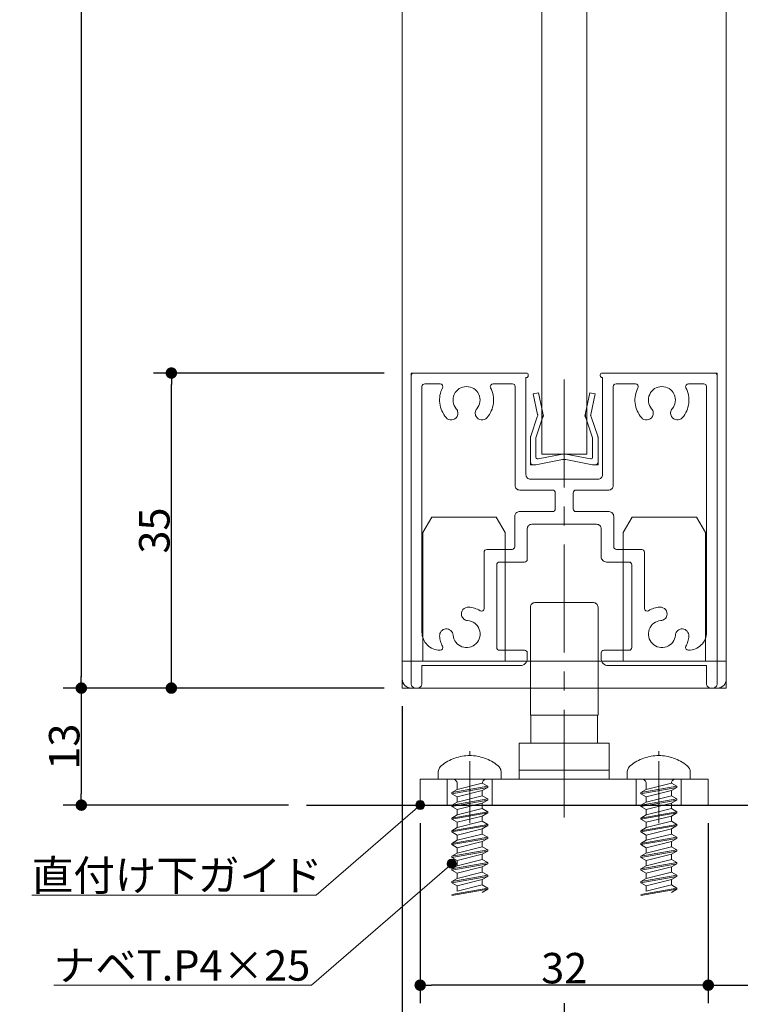
# Model space of a CAD drawing. Units: millimetres. Extents: x -4275 to 7850, y -3045 to 3045.
# Drawn here: x 1913 to 2714, y -2221 to -1128 of the extents above; entities that cross this region are included whole.
import ezdxf

# ---------------------------------------------------------------- set-up
doc = ezdxf.new("R2010")
doc.units = ezdxf.units.MM
doc.header["$LTSCALE"] = 20
doc.header["$PDMODE"] = 1
doc.header["$PDSIZE"] = -2
doc.linetypes.add('ラインタイプ-4', pattern=[9.172222, 5.997222, -1.058333, 1.058333, -1.058333])
for name, color, linetype, lineweight in [('2寸法-1', 7, 'Continuous', 15), ('2寸法-3', 7, 'Continuous', 15), ('3一般', 7, 'Continuous', 15)]:
    doc.layers.add(name, color=color, linetype=linetype, lineweight=lineweight)
doc.styles.add('MS PGothic', font='txt', dxfattribs={"bigfont": 'MS PGothic'})
doc.styles.get("Standard").update_dxf_attribs({"font": 'txt', "bigfont": 'BIGFONT.SHX'})
doc.dimstyles.new('SANWA-1', dxfattribs={"dimtxt": 33.826244, "dimasz": 12.712402, "dimexe": 20, "dimexo": 20, "dimgap": 2, "dimtad": 1, "dimdec": 8, "dimdsep": 46, "dimtxsty": 'MS PGothic', "dimblk": 'DOT', "dimblk1": 'DOT', "dimblk2": 'DOT', "dimcen": 0, "dimazin": 0, "dimtfac": 0.8, "dimtdec": 8, "dimtix": 1, "dimtmove": 0, "dimatfit": 0, "dimldrblk": 'DOT', "dimfxl": 1, "dimfrac": 2, "dimtolj": 1, "dimarcsym": 0})

# ---------------------------------------------------------------- blocks, each defined once
blk = doc.blocks.new('グループ-2')
at = {"layer": '3一般', "color": 7, "linetype": 'Continuous', "lineweight": 30}
blk.add_line((2231.8, -2000), (3228.2, -2000), dxfattribs=at)
blk = doc.blocks.new('グループ-3')
at = {"layer": '3一般', "color": 7, "linetype": 'ラインタイプ-4', "lineweight": 15}
blk.add_line((2518.2, -2013.9), (2518.2, -1507.9), dxfattribs=at)
at = {"layer": '3一般', "color": 7, "linetype": 'Continuous', "lineweight": 15}
for p, q in [((2348.2, -1520), (2348.2, -1523)), ((2348.2, -1520), (2351.2, -1520)), ((2351.2, -1520), (2476.2, -1520)), ((2558.2, -1520), (2558.2, -1520)), ((2685.2, -1520), (2560.2, -1520)), ((2688.2, -1520), (2685.2, -1520)), ((2688.2, -1520), (2688.2, -1523)), ((2348.2, -1523), (2348.2, -1865)), ((2476.2, -1525), (2475.7, -1525)), ((2475.7, -1633), (2475.7, -1525)), ((2478.2, -1522), (2478.2, -1523)), ((2558.2, -1522), (2558.2, -1523)), ((2560.2, -1525), (2560.7, -1525)), ((2560.7, -1525), (2560.7, -1633)), ((2688.2, -1865), (2688.2, -1523)), ((2360.2, -1532), (2360.2, -1532)), ((2360.2, -1808), (2360.2, -1535)), ((2380.3, -1532), (2363.2, -1532)), ((2439.1, -1532), (2460.7, -1532)), ((2463.7, -1645), (2463.7, -1535)), ((2572.7, -1532), (2572.7, -1532)), ((2572.7, -1645), (2572.7, -1535)), ((2575.7, -1532), (2597.3, -1532)), ((2673.2, -1532), (2656.1, -1532)), ((2676.2, -1535), (2676.2, -1808)), ((2555.7, -1638), (2480.7, -1638)), ((2505.2, -1650), (2468.7, -1650)), ((2567.7, -1650), (2531.2, -1650)), ((2508.2, -1653), (2508.2, -1671)), ((2528.2, -1653), (2528.2, -1671)), ((2463.2, -1713), (2463.2, -1679)), ((2505.2, -1674), (2468.2, -1674)), ((2568.2, -1674), (2531.2, -1674)), ((2573.2, -1713), (2573.2, -1679)), ((2477.2, -1693), (2477.2, -1727)), ((2482.2, -1688), (2554.2, -1688)), ((2559.2, -1693), (2559.2, -1724)), ((2432.2, -1716), (2460.2, -1716)), ((2576.2, -1716), (2604.2, -1716)), ((2429.2, -1719), (2429.2, -1781.4)), ((2607.2, -1719), (2607.2, -1781.4)), ((2443.2, -1825), (2443.2, -1733)), ((2474.2, -1730), (2446.2, -1730)), ((2590.2, -1730), (2565.2, -1730)), ((2593.2, -1733), (2593.2, -1825)), ((2404.2, -1789.5), (2404.2, -1789.5)), ((2632.2, -1789.5), (2632.2, -1789.5)), ((2380.2, -1828), (2380.3, -1828)), ((2446.2, -1828), (2474.2, -1828)), ((2477.2, -1831), (2477.2, -1837)), ((2477.2, -1837), (2477.2, -1831)), ((2559.2, -1831), (2559.2, -1837)), ((2562.2, -1828), (2590.2, -1828)), ((2656.1, -1828), (2656.2, -1828)), ((2469.2, -1845), (2360.2, -1845)), ((2360.2, -1845), (2360.2, -1865)), ((2676.2, -1845), (2567.2, -1845)), ((2676.2, -1845), (2676.2, -1865)), ((2355.2, -1870), (2353.2, -1870)), ((2683.2, -1870), (2681.2, -1870))]:
    blk.add_line(p, q, dxfattribs=at)
at = {"layer": '3一般', "color": 7, "linetype": 'Continuous', "lineweight": 15, "flags": 128}
for points in [[(2351.2, -1520, 0.198912), (2349.1, -1520.9, 0.198912), (2348.2, -1523)], [(2478.2, -1522, 0.198912), (2477.6, -1520.6, 0.198912), (2476.2, -1520)], [(2560.2, -1520, 0.198912), (2558.8, -1520.6, 0.198912), (2558.2, -1522)], [(2688.2, -1523, 0.198912), (2687.3, -1520.9, 0.198912), (2685.2, -1520)], [(2476.2, -1525, 0.198912), (2477.6, -1524.4, 0.198912), (2478.2, -1523)], [(2558.2, -1523, 0.198912), (2558.8, -1524.4, 0.198912), (2560.2, -1525)], [(2363.2, -1532, 0.198912), (2361.1, -1532.9, 0.198912), (2360.2, -1535)], [(2383, -1536.4, 0.14848), (2379.9, -1553.5, 0.14848), (2386.9, -1569.5)], [(2383, -1536.4, 0.26103), (2382.8, -1533.4, 0.26103), (2380.3, -1532)], [(2421.1, -1559.7, 0.292725), (2423.3, -1543.7, 0.292725), (2409.7, -1535, 0.292725), (2396.1, -1543.7, 0.292725), (2398.3, -1559.7)], [(2432.5, -1569.5, 0.14848), (2439.5, -1553.5, 0.14848), (2436.4, -1536.4)], [(2439.1, -1532, 0.26103), (2436.5, -1533.4, 0.26103), (2436.4, -1536.4)], [(2463.7, -1535, 0.198912), (2462.8, -1532.9, 0.198912), (2460.7, -1532)], [(2575.7, -1532, 0.198912), (2573.6, -1532.9, 0.198912), (2572.7, -1535)], [(2600, -1536.4, 0.14848), (2596.9, -1553.5, 0.14848), (2603.9, -1569.5)], [(2600, -1536.4, 0.26103), (2599.8, -1533.4, 0.26103), (2597.3, -1532)], [(2638.1, -1559.7, 0.292725), (2640.3, -1543.7, 0.292725), (2626.7, -1535, 0.292725), (2613.1, -1543.7, 0.292725), (2615.3, -1559.7)], [(2649.5, -1569.5, 0.14848), (2656.5, -1553.5, 0.14848), (2653.4, -1536.4)], [(2656.1, -1532, 0.26103), (2653.5, -1533.4, 0.26103), (2653.4, -1536.4)], [(2676.2, -1535, 0.198912), (2675.3, -1532.9, 0.198912), (2673.2, -1532)], [(2399.1, -1568.4, 0.155096), (2400, -1563.9, 0.155096), (2398.3, -1559.7)], [(2421.1, -1559.7, 0.155096), (2419.3, -1563.9, 0.155096), (2420.3, -1568.4)], [(2616.1, -1568.4, 0.155096), (2617, -1563.9, 0.155096), (2615.3, -1559.7)], [(2638.1, -1559.7, 0.155096), (2636.3, -1563.9, 0.155096), (2637.3, -1568.4)], [(2386.9, -1569.5, 0.243476), (2393.3, -1572.1, 0.243476), (2399.1, -1568.4)], [(2420.3, -1568.4, 0.243476), (2426.1, -1572.1, 0.243476), (2432.5, -1569.5)], [(2603.9, -1569.5, 0.243476), (2610.3, -1572.1, 0.243476), (2616.1, -1568.4)], [(2637.3, -1568.4, 0.243476), (2643.1, -1572.1, 0.243476), (2649.5, -1569.5)], [(2475.7, -1633, 0.198912), (2477.1, -1636.5, 0.198912), (2480.7, -1638)], [(2555.7, -1638, 0.198912), (2559.2, -1636.5, 0.198912), (2560.7, -1633)], [(2463.7, -1645, 0.198912), (2465.1, -1648.5, 0.198912), (2468.7, -1650)], [(2508.2, -1653, 0.198912), (2507.3, -1650.9, 0.198912), (2505.2, -1650)], [(2531.2, -1650, 0.198912), (2529.1, -1650.9, 0.198912), (2528.2, -1653)], [(2567.7, -1650, 0.198912), (2571.2, -1648.5, 0.198912), (2572.7, -1645)], [(2505.2, -1674, 0.198912), (2507.3, -1673.1, 0.198912), (2508.2, -1671)], [(2528.2, -1671, 0.198912), (2529.1, -1673.1, 0.198912), (2531.2, -1674)], [(2468.2, -1674, 0.198912), (2464.6, -1675.5, 0.198912), (2463.2, -1679)], [(2573.2, -1679, 0.198912), (2571.7, -1675.5, 0.198912), (2568.2, -1674)], [(2482.2, -1688, 0.198912), (2478.6, -1689.5, 0.198912), (2477.2, -1693)], [(2559.2, -1693, 0.198912), (2557.7, -1689.5, 0.198912), (2554.2, -1688)], [(2432.2, -1716, 0.198912), (2430.1, -1716.9, 0.198912), (2429.2, -1719)], [(2432.2, -1716, 0.198912), (2430.1, -1716.9, 0.198912), (2429.2, -1719)], [(2460.2, -1716, 0.198912), (2462.3, -1715.1, 0.198912), (2463.2, -1713)], [(2573.2, -1713, 0.198912), (2574.1, -1715.1, 0.198912), (2576.2, -1716)], [(2607.2, -1719, 0.198912), (2606.3, -1716.9, 0.198912), (2604.2, -1716)], [(2607.2, -1719, 0.198912), (2606.3, -1716.9, 0.198912), (2604.2, -1716)], [(2474.2, -1730, 0.198912), (2476.3, -1729.1, 0.198912), (2477.2, -1727)], [(2559.2, -1724, 0.198912), (2560.9, -1728.2, 0.198912), (2565.2, -1730)], [(2446.2, -1730, 0.198912), (2444.1, -1730.9, 0.198912), (2443.2, -1733)], [(2593.2, -1733, 0.198912), (2592.3, -1730.9, 0.198912), (2590.2, -1730)], [(2412, -1780.1, 0.243476), (2405.7, -1782.8, 0.243476), (2404.2, -1789.5)], [(2424.7, -1784, 0.055753), (2418.6, -1781.3, 0.055753), (2412, -1780.1)], [(2424.7, -1784, 0.267949), (2427.7, -1784, 0.267949), (2429.2, -1781.4)], [(2607.2, -1781.4, 0.267949), (2608.7, -1784, 0.267949), (2611.7, -1784)], [(2624.3, -1780.1, 0.055753), (2617.8, -1781.3, 0.055753), (2611.7, -1784)], [(2632.2, -1789.5, 0.243476), (2630.7, -1782.8, 0.243476), (2624.3, -1780.1)], [(2404.2, -1789.5, 0.155096), (2406.6, -1793.3, 0.155096), (2410.9, -1795)], [(2625.5, -1795, 0.155096), (2629.7, -1793.3, 0.155096), (2632.2, -1789.5)], [(2394.7, -1811.2, 0.414214), (2386.7, -1804.3, 0.414214), (2379.8, -1812.3)], [(2394.7, -1811.2, 0.292725), (2404.5, -1824.1, 0.292725), (2420.3, -1820.6, 0.292725), (2423.8, -1804.8, 0.292725), (2410.9, -1795)], [(2625.5, -1795, 0.292725), (2612.6, -1804.8, 0.292725), (2616.1, -1820.6, 0.292725), (2631.9, -1824.1, 0.292725), (2641.6, -1811.2)], [(2656.6, -1812.3, 0.414214), (2649.7, -1804.3, 0.414214), (2641.6, -1811.2)], [(2360.2, -1808, 0.198912), (2366, -1822.1, 0.198912), (2380.2, -1828)], [(2379.8, -1812.3, 0.049268), (2380.8, -1818.1, 0.049268), (2383, -1823.6)], [(2653.4, -1823.6, 0.049268), (2655.6, -1818.1, 0.049268), (2656.6, -1812.3)], [(2656.2, -1828, 0.198912), (2670.3, -1822.1, 0.198912), (2676.2, -1808)], [(2380.3, -1828, 0.26103), (2382.8, -1826.6, 0.26103), (2383, -1823.6)], [(2443.2, -1825, 0.198912), (2444.1, -1827.1, 0.198912), (2446.2, -1828)], [(2590.2, -1828, 0.198912), (2592.3, -1827.1, 0.198912), (2593.2, -1825)], [(2653.4, -1823.6, 0.26103), (2653.5, -1826.6, 0.26103), (2656.1, -1828)], [(2469.2, -1845, 0.198912), (2474.8, -1842.7, 0.198912), (2477.2, -1837)], [(2477.2, -1831, 0.198912), (2476.3, -1828.9, 0.198912), (2474.2, -1828)], [(2562.2, -1828, 0.198912), (2560.1, -1828.9, 0.198912), (2559.2, -1831)], [(2559.2, -1837, 0.198912), (2561.5, -1842.7, 0.198912), (2567.2, -1845)], [(2348.2, -1865, 0.198912), (2349.6, -1868.5, 0.198912), (2353.2, -1870)], [(2355.2, -1870, 0.198912), (2358.7, -1868.5, 0.198912), (2360.2, -1865)], [(2676.2, -1865, 0.198912), (2677.6, -1868.5, 0.198912), (2681.2, -1870)], [(2683.2, -1870, 0.198912), (2686.7, -1868.5, 0.198912), (2688.2, -1865)]]:
    blk.add_lwpolyline(points, format="xyb", dxfattribs=at)
blk = doc.blocks.new('グループ-10')
at = {"layer": '3一般', "color": 7, "linetype": 'Continuous', "lineweight": 15}
for p, q in [((2623.2, -1945), (2623.2, -1940.2)), ((2588.2, -1971), (2588.2, -1963.8)), ((2658.2, -1963.8), (2658.2, -1971)), ((2604.2, -1971), (2588.2, -1971)), ((2643.2, -1979), (2603.2, -1986.1)), ((2642.2, -1971), (2604.2, -1971)), ((2637.2, -1975.5), (2609.2, -1982.6)), ((2609.2, -1982.6), (2609.2, -1976)), ((2643.2, -1979), (2637.2, -1975.5)), ((2637.2, -1975.5), (2637.2, -1975.5)), ((2658.2, -1971), (2642.2, -1971)), ((2643.2, -1979), (2643.2, -1980.3)), ((2603.2, -1987.4), (2643.2, -1980.3)), ((2609.2, -1982.6), (2603.2, -1986.1)), ((2603.2, -1986.1), (2603.2, -1987.4)), ((2603.2, -1987.4), (2609.2, -1990.9)), ((2609.2, -1990.9), (2637.2, -1983.8)), ((2637.2, -1989.7), (2609.2, -1996.7)), ((2643.2, -1980.3), (2637.2, -1983.8)), ((2637.2, -1989.7), (2637.2, -1983.8)), ((2643.2, -1993.1), (2637.2, -1989.7)), ((2643.2, -1993.1), (2603.2, -2000.2)), ((2603.2, -2001.5), (2643.2, -1994.5)), ((2609.2, -1996.7), (2603.2, -2000.2)), ((2603.2, -2000.2), (2603.2, -2001.5)), ((2603.2, -2001.5), (2609.2, -2005)), ((2609.2, -1996.7), (2609.2, -1990.9)), ((2609.2, -2005), (2637.2, -1997.9)), ((2643.2, -1994.5), (2637.2, -1997.9)), ((2637.2, -2003.8), (2637.2, -1997.9)), ((2643.2, -1993.1), (2643.2, -1994.5)), ((2643.2, -2007.3), (2603.2, -2014.3)), ((2603.2, -2015.7), (2643.2, -2008.6)), ((2609.2, -2010.9), (2603.2, -2014.3)), ((2637.2, -2003.8), (2609.2, -2010.9)), ((2609.2, -2010.9), (2609.2, -2005)), ((2609.2, -2019.1), (2637.2, -2012.1)), ((2643.2, -2007.3), (2637.2, -2003.8)), ((2643.2, -2008.6), (2637.2, -2012.1)), ((2637.2, -2017.9), (2637.2, -2012.1)), ((2643.2, -2007.3), (2643.2, -2008.6)), ((2603.2, -2014.3), (2603.2, -2015.7)), ((2603.2, -2015.7), (2609.2, -2019.1)), ((2643.2, -2021.4), (2603.2, -2028.5)), ((2603.2, -2029.8), (2643.2, -2022.7)), ((2637.2, -2017.9), (2609.2, -2025)), ((2609.2, -2025), (2609.2, -2019.1)), ((2643.2, -2021.4), (2637.2, -2017.9)), ((2643.2, -2022.7), (2637.2, -2026.2)), ((2643.2, -2021.4), (2643.2, -2022.7)), ((2609.2, -2025), (2603.2, -2028.5)), ((2603.2, -2028.5), (2603.2, -2029.8)), ((2603.2, -2029.8), (2609.2, -2033.3)), ((2609.2, -2033.3), (2637.2, -2026.2)), ((2637.2, -2032.1), (2609.2, -2039.1)), ((2609.2, -2039.1), (2609.2, -2033.3)), ((2637.2, -2032.1), (2637.2, -2026.2)), ((2643.2, -2035.5), (2637.2, -2032.1)), ((2643.2, -2035.5), (2603.2, -2042.6)), ((2603.2, -2043.9), (2643.2, -2036.9)), ((2609.2, -2039.1), (2603.2, -2042.6)), ((2603.2, -2042.6), (2603.2, -2043.9)), ((2603.2, -2043.9), (2609.2, -2047.4)), ((2609.2, -2047.4), (2637.2, -2040.3)), ((2643.2, -2036.9), (2637.2, -2040.3)), ((2637.2, -2046.2), (2637.2, -2040.3)), ((2643.2, -2035.5), (2643.2, -2036.9)), ((2643.2, -2049.7), (2603.2, -2056.7)), ((2603.2, -2058.1), (2643.2, -2051)), ((2609.2, -2053.3), (2603.2, -2056.7)), ((2637.2, -2046.2), (2609.2, -2053.3)), ((2609.2, -2053.3), (2609.2, -2047.4)), ((2609.2, -2061.5), (2637.2, -2054.5)), ((2643.2, -2049.7), (2637.2, -2046.2)), ((2643.2, -2051), (2637.2, -2054.5)), ((2637.2, -2060.3), (2637.2, -2054.5)), ((2643.2, -2049.7), (2643.2, -2051)), ((2603.2, -2056.7), (2603.2, -2058.1)), ((2603.2, -2058.1), (2609.2, -2061.5)), ((2643.2, -2063.8), (2603.2, -2070.9)), ((2603.2, -2072.2), (2643.2, -2065.1)), ((2603.2, -2072.2), (2643.2, -2065.1)), ((2637.2, -2060.3), (2609.2, -2067.4)), ((2609.2, -2067.4), (2609.2, -2061.5)), ((2643.2, -2063.8), (2637.2, -2060.3)), ((2643.2, -2065.1), (2637.2, -2068.6)), ((2643.2, -2065.1), (2637.2, -2068.6)), ((2643.2, -2065.1), (2637.2, -2068.6)), ((2643.2, -2063.8), (2643.2, -2065.1)), ((2609.2, -2067.4), (2603.2, -2070.9)), ((2603.2, -2070.9), (2603.2, -2072.2)), ((2603.2, -2072.2), (2609.2, -2075.7)), ((2643.2, -2077.9), (2603.2, -2085)), ((2609.2, -2075.7), (2637.2, -2068.6)), ((2637.2, -2074.5), (2609.2, -2081.5)), ((2609.2, -2081.5), (2609.2, -2075.7)), ((2637.2, -2074.5), (2637.2, -2068.6)), ((2643.2, -2077.9), (2637.2, -2074.5)), ((2643.2, -2077.9), (2643.2, -2079.3)), ((2643.2, -2077.9), (2643.2, -2079.3)), ((2643.2, -2077.9), (2643.2, -2079.3)), ((2603.2, -2086.3), (2643.2, -2079.3)), ((2603.2, -2086.3), (2643.2, -2079.3)), ((2609.2, -2081.5), (2603.2, -2085)), ((2603.2, -2085), (2603.2, -2086.3)), ((2603.2, -2086.3), (2609.2, -2089.8)), ((2609.2, -2089.8), (2637.2, -2082.7)), ((2637.2, -2088.6), (2609.2, -2095.7)), ((2643.2, -2079.3), (2637.2, -2082.7)), ((2643.2, -2079.3), (2637.2, -2082.7)), ((2643.2, -2079.3), (2637.2, -2082.7)), ((2643.2, -2079.3), (2637.2, -2082.7)), ((2643.2, -2079.3), (2637.2, -2082.7)), ((2643.2, -2079.3), (2637.2, -2082.7)), ((2637.2, -2088.6), (2637.2, -2082.7)), ((2643.2, -2092.1), (2637.2, -2088.6)), ((2643.2, -2092.1), (2603.2, -2099.1)), ((2603.2, -2100.5), (2643.2, -2093.4)), ((2609.2, -2095.7), (2609.2, -2089.8)), ((2643.2, -2093.4), (2637.2, -2096.9)), ((2643.2, -2092.1), (2643.2, -2093.4))]:
    blk.add_line(p, q, dxfattribs=at)
at = {"layer": '3一般', "color": 7, "linetype": 'Continuous', "lineweight": 15, "flags": 128}
for points in [[(2623.2, -1945, 0.084592), (2606.6, -1947.8, 0.084592), (2591.9, -1956)], [(2654.4, -1956, 0.084592), (2639.7, -1947.8, 0.084592), (2623.2, -1945)], [(2591.9, -1956, 0.112428), (2589.2, -1959.4, 0.112428), (2588.2, -1963.8)], [(2658.2, -1963.8, 0.112428), (2657.2, -1959.4, 0.112428), (2654.4, -1956)], [(2609.2, -1976, 0.198912), (2607.7, -1972.5, 0.198912), (2604.2, -1971)], [(2642.2, -1971, 0.187168), (2638.8, -1972.3, 0.187168), (2637.2, -1975.5)]]:
    blk.add_lwpolyline(points, format="xyb", dxfattribs=at)
blk = doc.blocks.new('グループ-12')
at = {"layer": '3一般', "color": 7, "linetype": 'Continuous', "lineweight": 15}
for p, q in [((2361.2, -1697.3), (2371.2, -1680)), ((2371.2, -1680), (2442.7, -1680)), ((2452.7, -1697.3), (2442.7, -1680)), ((2583.7, -1697.3), (2593.7, -1680)), ((2593.7, -1680), (2665.2, -1680)), ((2675.2, -1697.3), (2665.2, -1680)), ((2361.2, -1840), (2361.2, -1697.3)), ((2452.7, -1697.3), (2452.7, -1840)), ((2583.7, -1840), (2583.7, -1697.3)), ((2675.2, -1697.3), (2675.2, -1840)), ((2338.2, -1840), (2698.2, -1840)), ((2338.2, -1860), (2338.2, -1840)), ((2698.2, -1860), (2698.2, -1840)), ((2688.2, -1870), (2348.2, -1870))]:
    blk.add_line(p, q, dxfattribs=at)
at = {"layer": '3一般', "color": 7, "linetype": 'Continuous', "lineweight": 15, "flags": 128}
for points in [[(2338.2, -1860, 0.198912), (2341.1, -1867.1, 0.198912), (2348.2, -1870)], [(2688.2, -1870, 0.198912), (2695.3, -1867.1, 0.198912), (2698.2, -1860)]]:
    blk.add_lwpolyline(points, format="xyb", dxfattribs=at)
blk = doc.blocks.new('グループ-16')
at = {"layer": '3一般', "color": 7, "linetype": 'Continuous', "lineweight": 15}
for p, q in [((2413.2, -1945), (2413.2, -1940.2)), ((2378.2, -1971), (2378.2, -1963.8)), ((2448.2, -1963.8), (2448.2, -1971)), ((2394.2, -1971), (2378.2, -1971)), ((2433.2, -1979), (2393.2, -1986.1)), ((2432.2, -1971), (2394.2, -1971)), ((2427.2, -1975.5), (2399.2, -1982.6)), ((2399.2, -1982.6), (2399.2, -1976)), ((2427.2, -1975.5), (2427.2, -1975.5)), ((2433.2, -1979), (2427.2, -1975.5)), ((2448.2, -1971), (2432.2, -1971)), ((2433.2, -1979), (2433.2, -1980.3)), ((2393.2, -1987.4), (2433.2, -1980.3)), ((2399.2, -1982.6), (2393.2, -1986.1)), ((2393.2, -1986.1), (2393.2, -1987.4)), ((2393.2, -1987.4), (2399.2, -1990.9)), ((2399.2, -1990.9), (2427.2, -1983.8)), ((2427.2, -1989.7), (2399.2, -1996.7)), ((2433.2, -1980.3), (2427.2, -1983.8)), ((2427.2, -1989.7), (2427.2, -1983.8)), ((2433.2, -1993.1), (2427.2, -1989.7)), ((2433.2, -1993.1), (2393.2, -2000.2)), ((2393.2, -2001.5), (2433.2, -1994.5)), ((2399.2, -1996.7), (2393.2, -2000.2)), ((2393.2, -2000.2), (2393.2, -2001.5)), ((2393.2, -2001.5), (2399.2, -2005)), ((2399.2, -1996.7), (2399.2, -1990.9)), ((2399.2, -2005), (2427.2, -1997.9)), ((2433.2, -1994.5), (2427.2, -1997.9)), ((2427.2, -2003.8), (2427.2, -1997.9)), ((2433.2, -1993.1), (2433.2, -1994.5)), ((2433.2, -2007.3), (2393.2, -2014.3)), ((2393.2, -2015.7), (2433.2, -2008.6)), ((2399.2, -2010.9), (2393.2, -2014.3)), ((2427.2, -2003.8), (2399.2, -2010.9)), ((2399.2, -2010.9), (2399.2, -2005)), ((2399.2, -2019.1), (2427.2, -2012.1)), ((2433.2, -2007.3), (2427.2, -2003.8)), ((2433.2, -2008.6), (2427.2, -2012.1)), ((2427.2, -2017.9), (2427.2, -2012.1)), ((2433.2, -2007.3), (2433.2, -2008.6)), ((2393.2, -2014.3), (2393.2, -2015.7)), ((2393.2, -2015.7), (2399.2, -2019.1)), ((2433.2, -2021.4), (2393.2, -2028.5)), ((2393.2, -2029.8), (2433.2, -2022.7)), ((2427.2, -2017.9), (2399.2, -2025)), ((2399.2, -2025), (2399.2, -2019.1)), ((2433.2, -2021.4), (2427.2, -2017.9)), ((2433.2, -2022.7), (2427.2, -2026.2)), ((2433.2, -2021.4), (2433.2, -2022.7)), ((2399.2, -2025), (2393.2, -2028.5)), ((2393.2, -2028.5), (2393.2, -2029.8)), ((2393.2, -2029.8), (2399.2, -2033.3)), ((2399.2, -2033.3), (2427.2, -2026.2)), ((2427.2, -2032.1), (2399.2, -2039.1)), ((2399.2, -2039.1), (2399.2, -2033.3)), ((2427.2, -2032.1), (2427.2, -2026.2)), ((2433.2, -2035.5), (2427.2, -2032.1)), ((2433.2, -2035.5), (2393.2, -2042.6)), ((2393.2, -2043.9), (2433.2, -2036.9)), ((2399.2, -2039.1), (2393.2, -2042.6)), ((2393.2, -2042.6), (2393.2, -2043.9)), ((2393.2, -2043.9), (2399.2, -2047.4)), ((2399.2, -2047.4), (2427.2, -2040.3)), ((2433.2, -2036.9), (2427.2, -2040.3)), ((2427.2, -2046.2), (2427.2, -2040.3)), ((2433.2, -2035.5), (2433.2, -2036.9)), ((2433.2, -2049.7), (2393.2, -2056.7)), ((2393.2, -2058.1), (2433.2, -2051)), ((2399.2, -2053.3), (2393.2, -2056.7)), ((2427.2, -2046.2), (2399.2, -2053.3)), ((2399.2, -2053.3), (2399.2, -2047.4)), ((2399.2, -2061.5), (2427.2, -2054.5)), ((2433.2, -2049.7), (2427.2, -2046.2)), ((2433.2, -2051), (2427.2, -2054.5)), ((2427.2, -2060.3), (2427.2, -2054.5)), ((2433.2, -2049.7), (2433.2, -2051)), ((2393.2, -2056.7), (2393.2, -2058.1)), ((2393.2, -2058.1), (2399.2, -2061.5)), ((2433.2, -2063.8), (2393.2, -2070.9)), ((2393.2, -2072.2), (2433.2, -2065.1)), ((2393.2, -2072.2), (2433.2, -2065.1)), ((2427.2, -2060.3), (2399.2, -2067.4)), ((2399.2, -2067.4), (2399.2, -2061.5)), ((2433.2, -2063.8), (2427.2, -2060.3)), ((2433.2, -2065.1), (2427.2, -2068.6)), ((2433.2, -2065.1), (2427.2, -2068.6)), ((2433.2, -2065.1), (2427.2, -2068.6)), ((2433.2, -2063.8), (2433.2, -2065.1)), ((2399.2, -2067.4), (2393.2, -2070.9)), ((2393.2, -2070.9), (2393.2, -2072.2)), ((2393.2, -2072.2), (2399.2, -2075.7)), ((2433.2, -2077.9), (2393.2, -2085)), ((2399.2, -2075.7), (2427.2, -2068.6)), ((2427.2, -2074.5), (2399.2, -2081.5)), ((2399.2, -2081.5), (2399.2, -2075.7)), ((2427.2, -2074.5), (2427.2, -2068.6)), ((2433.2, -2077.9), (2427.2, -2074.5)), ((2433.2, -2077.9), (2433.2, -2079.3)), ((2433.2, -2077.9), (2433.2, -2079.3)), ((2433.2, -2077.9), (2433.2, -2079.3)), ((2393.2, -2086.3), (2433.2, -2079.3)), ((2393.2, -2086.3), (2433.2, -2079.3)), ((2399.2, -2081.5), (2393.2, -2085)), ((2393.2, -2085), (2393.2, -2086.3)), ((2393.2, -2086.3), (2399.2, -2089.8)), ((2399.2, -2089.8), (2427.2, -2082.7)), ((2427.2, -2088.6), (2399.2, -2095.7)), ((2433.2, -2079.3), (2427.2, -2082.7)), ((2433.2, -2079.3), (2427.2, -2082.7)), ((2433.2, -2079.3), (2427.2, -2082.7)), ((2433.2, -2079.3), (2427.2, -2082.7)), ((2433.2, -2079.3), (2427.2, -2082.7)), ((2433.2, -2079.3), (2427.2, -2082.7)), ((2427.2, -2088.6), (2427.2, -2082.7)), ((2433.2, -2092.1), (2427.2, -2088.6)), ((2433.2, -2092.1), (2393.2, -2099.1)), ((2393.2, -2100.5), (2433.2, -2093.4)), ((2399.2, -2095.7), (2399.2, -2089.8)), ((2433.2, -2093.4), (2427.2, -2096.9)), ((2433.2, -2092.1), (2433.2, -2093.4))]:
    blk.add_line(p, q, dxfattribs=at)
at = {"layer": '3一般', "color": 7, "linetype": 'Continuous', "lineweight": 15, "flags": 128}
for points in [[(2413.2, -1945, 0.084592), (2396.6, -1947.8, 0.084592), (2381.9, -1956)], [(2444.4, -1956, 0.084592), (2429.7, -1947.8, 0.084592), (2413.2, -1945)], [(2381.9, -1956, 0.112428), (2379.2, -1959.4, 0.112428), (2378.2, -1963.8)], [(2448.2, -1963.8, 0.112428), (2447.2, -1959.4, 0.112428), (2444.4, -1956)], [(2399.2, -1976, 0.198912), (2397.7, -1972.5, 0.198912), (2394.2, -1971)], [(2432.2, -1971, 0.187168), (2428.8, -1972.3, 0.187168), (2427.2, -1975.5)]]:
    blk.add_lwpolyline(points, format="xyb", dxfattribs=at)
blk = doc.blocks.new('グループ-18')
at = {"layer": '3一般', "color": 7, "linetype": 'Continuous', "lineweight": 15}
for p, q in [((2483.8, -1543.2), (2489.7, -1542)), ((2489.7, -1542), (2494.5, -1564.7)), ((2541.9, -1564.7), (2546.7, -1542)), ((2546.7, -1542), (2552.6, -1543.2)), ((2488.6, -1565.9), (2483.8, -1543.2)), ((2552.6, -1543.2), (2547.8, -1565.9)), ((2481, -1590), (2488.3, -1568.5)), ((2493.7, -1571), (2486.7, -1592)), ((2488.3, -1568.5), (2488.9, -1567.3)), ((2488.6, -1565.9), (2488.9, -1567.3)), ((2493.7, -1571), (2495.2, -1568)), ((2494.5, -1564.7), (2495.2, -1568)), ((2541.9, -1564.7), (2541.2, -1568)), ((2542.6, -1571), (2541.2, -1568)), ((2549.7, -1592), (2542.6, -1571)), ((2547.8, -1565.9), (2547.5, -1567.3)), ((2548, -1568.5), (2547.5, -1567.3)), ((2548, -1568.5), (2555.4, -1590)), ((2480.7, -1619), (2480.7, -1591.3)), ((2486.7, -1613.6), (2486.7, -1592)), ((2549.7, -1613.6), (2549.7, -1592)), ((2555.7, -1591.3), (2555.7, -1619)), ((2486.7, -1622), (2516.3, -1616.2)), ((2489.1, -1615.5), (2516.3, -1610.2)), ((2547.3, -1615.5), (2520.1, -1610.2)), ((2549.7, -1622), (2520.1, -1616.2)), ((2480.7, -1619), (2480.7, -1622)), ((2483.7, -1622), (2480.7, -1622)), ((2486.7, -1622), (2483.7, -1622)), ((2552.7, -1622), (2549.7, -1622)), ((2552.7, -1622), (2555.7, -1622)), ((2555.7, -1619), (2555.7, -1622))]:
    blk.add_line(p, q, dxfattribs=at)
at = {"layer": '3一般', "color": 7, "linetype": 'Continuous', "lineweight": 15, "flags": 128}
for points in [[(2488.3, -1568.5, 0.081385), (2488.7, -1567.2, 0.081385), (2488.6, -1565.9)], [(2493.7, -1571, 0.081385), (2494.6, -1567.9, 0.081385), (2494.5, -1564.7)], [(2541.9, -1564.7, 0.081385), (2541.7, -1567.9, 0.081385), (2542.6, -1571)], [(2547.8, -1565.9, 0.081385), (2547.7, -1567.2, 0.081385), (2548, -1568.5)], [(2481, -1590, 0.055203), (2480.8, -1590.7, 0.055203), (2480.7, -1591.3)], [(2555.7, -1591.3, 0.055203), (2555.6, -1590.7, 0.055203), (2555.4, -1590)], [(2486.7, -1613.6, 0.223446), (2487.4, -1615.1, 0.223446), (2489.1, -1615.5)], [(2518.2, -1610, 0.02349), (2517.2, -1610, 0.02349), (2516.3, -1610.2)], [(2518.2, -1616, 0.02349), (2517.2, -1616, 0.02349), (2516.3, -1616.2)], [(2520.1, -1610.2, 0.02349), (2519.1, -1610, 0.02349), (2518.2, -1610)], [(2520.1, -1616.2, 0.02349), (2519.1, -1616, 0.02349), (2518.2, -1616)], [(2547.3, -1615.5, 0.223446), (2549, -1615.1, 0.223446), (2549.7, -1613.6)], [(2480.7, -1619, 0.198912), (2481.6, -1621.1, 0.198912), (2483.7, -1622)], [(2552.7, -1622, 0.198912), (2554.8, -1621.1, 0.198912), (2555.7, -1619)]]:
    blk.add_lwpolyline(points, format="xyb", dxfattribs=at)
blk = doc.blocks.new('グループ-22')
at = {"layer": '3一般', "color": 7, "linetype": 'Continuous', "lineweight": 15}
for p, q in [((2338.2, -1870), (2338.2, 540.2)), ((2698.2, 540.2), (2698.2, -1870)), ((2493.2, 280.2), (2493.2, -1610)), ((2543.2, -1610), (2543.2, 280.2)), ((2493.2, -1610), (2543.2, -1610)), ((2698.2, -1870), (2338.2, -1870))]:
    blk.add_line(p, q, dxfattribs=at)
blk = doc.blocks.new('グループ-23')
at = {"layer": '3一般', "color": 7, "linetype": 'Continuous', "lineweight": 15}
for p, q in [((2480.7, -1780), (2480.7, -1900)), ((2550.7, -1775), (2485.7, -1775)), ((2555.7, -1900), (2555.7, -1780)), ((2480.7, -1900), (2555.7, -1900))]:
    blk.add_line(p, q, dxfattribs=at)
at = {"layer": '3一般', "color": 7, "linetype": 'Continuous', "lineweight": 15, "flags": 128}
for points in [[(2485.7, -1775, 0.198912), (2482.1, -1776.5, 0.198912), (2480.7, -1780)], [(2555.7, -1780, 0.198912), (2554.2, -1776.5, 0.198912), (2550.7, -1775)]]:
    blk.add_lwpolyline(points, format="xyb", dxfattribs=at)
blk = doc.blocks.new('グループ-24')
at = {"layer": '3一般', "color": 7, "linetype": 'Continuous', "lineweight": 15}
for p, q in [((2555.2, -1900), (2481.2, -1900)), ((2481.2, -1900), (2481.2, -1931)), ((2555.2, -1900), (2555.2, -1931)), ((2468.2, -1961), (2468.2, -1931)), ((2468.2, -1931), (2498.2, -1931)), ((2498.2, -1931), (2538.2, -1931)), ((2538.2, -1931), (2568.2, -1931)), ((2568.2, -1961), (2568.2, -1931)), ((2568.2, -1961), (2468.2, -1961))]:
    blk.add_line(p, q, dxfattribs=at)
blk = doc.blocks.new('グループ-25')
at = {"layer": '3一般', "color": 7, "linetype": 'Continuous', "lineweight": 15}
for p, q in [((2413.2, -2020), (2413.2, -1951)), ((2623.2, -2020), (2623.2, -1951)), ((2468.2, -1961), (2468.2, -1971)), ((2568.2, -1961), (2468.2, -1961)), ((2568.2, -1971), (2568.2, -1961)), ((2358.2, -1971), (2678.2, -1971)), ((2358.2, -2000), (2358.2, -1971)), ((2388.2, -2000), (2388.2, -1971)), ((2438.2, -1971), (2438.2, -2000)), ((2598.2, -2000), (2598.2, -1971)), ((2648.2, -1971), (2648.2, -2000)), ((2678.2, -1971), (2678.2, -2000)), ((2678.2, -2000), (2358.2, -2000))]:
    blk.add_line(p, q, dxfattribs=at)
at = {"layer": '3一般', "color": 7}
for name in ['グループ-23', 'グループ-24']:
    blk.add_blockref(name, (0, 0), dxfattribs=at)
blk = doc.blocks.new('グループ-31')
at = {"layer": '3一般', "color": 7}
for name in ['グループ-22', 'グループ-3', 'グループ-18', 'グループ-12', 'グループ-25', 'グループ-16', 'グループ-10']:
    blk.add_blockref(name, (0, 0), dxfattribs=at)
blk = doc.blocks.new('グループ-32')
at = {"layer": '3一般', "color": 7}
for name in ['グループ-31', 'グループ-2']:
    blk.add_blockref(name, (0, 0), dxfattribs=at)
blk = doc.blocks.new('_Dot')
at = {"color": 0, "linetype": 'ByBlock', "lineweight": -2}
blk.add_line((-0.5, 0), (-1, 0), dxfattribs=at)
at = {"color": 0, "linetype": 'ByBlock', "const_width": 0.5}
blk.add_lwpolyline([(-0.25, 0, 1), (0.25, 0, 1)], format="xyb", close=True, dxfattribs=at)
blk = doc.blocks.new('*D40')
at = {"layer": '2寸法-1', "color": 0, "linetype": 'Continuous', "lineweight": -2}
for p, q in [((2678.2, -2020), (2678.2, -2220)), ((2818.2, -2020), (2818.2, -2220)), ((2690.9, -2200), (2805.5, -2200))]:
    blk.add_line(p, q, dxfattribs=at)
at = {"layer": 'Defpoints', "color": 0}
for p in [(2678.2, -2000), (2818.2, -2000), (2818.2, -2200)]:
    blk.add_point(p, dxfattribs=at)
at = {"layer": '2寸法-1', "color": 0, "lineweight": -2, "xscale": 12.71240234375, "yscale": 12.71240234375, "zscale": 12.71240234375, "rotation": 180}
blk.add_blockref('_Dot', (2678.2, -2200), dxfattribs=at)
at = {"layer": '2寸法-1', "color": 0, "lineweight": -2, "xscale": 12.71240234375, "yscale": 12.71240234375, "zscale": 12.71240234375}
blk.add_blockref('_Dot', (2818.2, -2200), dxfattribs=at)
at = {"layer": '2寸法-1', "color": 0, "lineweight": 15, "insert": (2748.2, -2181), "char_height": 33.83, "attachment_point": 5, "style": 'MS PGothic'}
blk.add_mtext('\\A1;14', dxfattribs=at)
blk = doc.blocks.new('*D41')
at = {"layer": '2寸法-1', "color": 0, "linetype": 'Continuous', "lineweight": -2}
for p, q in [((2358.2, -2020), (2358.2, -2220)), ((2678.2, -2020), (2678.2, -2220)), ((2665.5, -2200), (2370.9, -2200))]:
    blk.add_line(p, q, dxfattribs=at)
at = {"layer": 'Defpoints', "color": 0}
for p in [(2358.2, -2000), (2678.2, -2000), (2358.2, -2200)]:
    blk.add_point(p, dxfattribs=at)
at = {"layer": '2寸法-1', "color": 0, "lineweight": -2, "xscale": 12.71240234375, "yscale": 12.71240234375, "zscale": 12.71240234375, "rotation": 180}
blk.add_blockref('_Dot', (2358.2, -2200), dxfattribs=at)
at = {"layer": '2寸法-1', "color": 0, "lineweight": -2, "xscale": 12.71240234375, "yscale": 12.71240234375, "zscale": 12.71240234375}
blk.add_blockref('_Dot', (2678.2, -2200), dxfattribs=at)
at = {"layer": '2寸法-1', "color": 0, "lineweight": 15, "insert": (2518.2, -2181.1), "char_height": 33.83, "attachment_point": 5, "style": 'MS PGothic'}
blk.add_mtext('\\A1;32', dxfattribs=at)
blk = doc.blocks.new('*D43')
at = {"layer": '2寸法-1', "color": 0, "linetype": 'Continuous', "lineweight": -2}
for p, q in [((2518.2, -2220), (2518.2, -2320)), ((2958.2, -2220), (2958.2, -2320)), ((2945.5, -2300), (2530.9, -2300))]:
    blk.add_line(p, q, dxfattribs=at)
at = {"layer": 'Defpoints', "color": 0}
for p in [(2518.2, -2200), (2958.2, -2200), (2518.2, -2300)]:
    blk.add_point(p, dxfattribs=at)
at = {"layer": '2寸法-1', "color": 0, "lineweight": -2, "xscale": 12.71240234375, "yscale": 12.71240234375, "zscale": 12.71240234375, "rotation": 180}
blk.add_blockref('_Dot', (2518.2, -2300), dxfattribs=at)
at = {"layer": '2寸法-1', "color": 0, "lineweight": -2, "xscale": 12.71240234375, "yscale": 12.71240234375, "zscale": 12.71240234375}
blk.add_blockref('_Dot', (2958.2, -2300), dxfattribs=at)
at = {"layer": '2寸法-1', "color": 0, "lineweight": 15, "insert": (2738.2, -2281.1), "char_height": 33.83, "attachment_point": 5, "style": 'MS PGothic'}
blk.add_mtext('\\A1;44', dxfattribs=at)
blk = doc.blocks.new('*D44')
at = {"layer": '2寸法-1', "color": 0, "linetype": 'Continuous', "lineweight": -2}
for p, q in [((2338.2, -1890), (2338.2, -2420)), ((3138.2, -2320), (3138.2, -2420)), ((2350.9, -2400), (3125.5, -2400))]:
    blk.add_line(p, q, dxfattribs=at)
at = {"layer": 'Defpoints', "color": 0}
for p in [(2338.2, -1870), (3138.2, -2300), (3138.2, -2400)]:
    blk.add_point(p, dxfattribs=at)
at = {"layer": '2寸法-1', "color": 0, "lineweight": -2, "xscale": 12.71240234375, "yscale": 12.71240234375, "zscale": 12.71240234375, "rotation": 180}
blk.add_blockref('_Dot', (2338.2, -2400), dxfattribs=at)
at = {"layer": '2寸法-1', "color": 0, "lineweight": -2, "xscale": 12.71240234375, "yscale": 12.71240234375, "zscale": 12.71240234375}
blk.add_blockref('_Dot', (3138.2, -2400), dxfattribs=at)
at = {"layer": '2寸法-1', "color": 0, "lineweight": 15, "insert": (2738.2, -2381), "char_height": 33.83, "attachment_point": 5, "style": 'MS PGothic'}
blk.add_mtext('\\A1;80', dxfattribs=at)
blk = doc.blocks.new('*D45')
at = {"layer": '2寸法-1', "color": 0, "linetype": 'Continuous', "lineweight": -2}
for p, q in [((2318.2, -1870), (1961.8, -1870)), ((1981.8, -1882.7), (1981.8, -1987.3)), ((2211.8, -2000), (1961.8, -2000))]:
    blk.add_line(p, q, dxfattribs=at)
at = {"layer": 'Defpoints', "color": 0}
for p in [(2338.2, -1870), (1981.8, -2000), (2231.8, -2000)]:
    blk.add_point(p, dxfattribs=at)
at = {"layer": '2寸法-1', "color": 0, "lineweight": -2, "xscale": 12.71240234375, "yscale": 12.71240234375, "zscale": 12.71240234375}
for p, rotation in [((1981.8, -1870), 90), ((1981.8, -2000), 270)]:
    blk.add_blockref('_Dot', p, dxfattribs=dict(at, rotation=rotation))
at = {"layer": '2寸法-1', "color": 0, "lineweight": 15, "insert": (1962.8, -1935), "char_height": 33.83, "attachment_point": 5, "rotation": 90, "style": 'MS PGothic'}
blk.add_mtext('\\A1;13', dxfattribs=at)
blk = doc.blocks.new('*D46')
at = {"layer": '2寸法-1', "color": 0, "linetype": 'Continuous', "lineweight": -2}
for p, q in [((2318.2, -1520), (2061.8, -1520)), ((2081.8, -1857.3), (2081.8, -1532.7)), ((2318.2, -1870), (2061.8, -1870))]:
    blk.add_line(p, q, dxfattribs=at)
at = {"layer": 'Defpoints', "color": 0}
for p in [(2081.8, -1520), (2338.2, -1520), (2338.2, -1870)]:
    blk.add_point(p, dxfattribs=at)
at = {"layer": '2寸法-1', "color": 0, "lineweight": -2, "xscale": 12.71240234375, "yscale": 12.71240234375, "zscale": 12.71240234375}
for p, rotation in [((2081.8, -1520), 90), ((2081.8, -1870), 270)]:
    blk.add_blockref('_Dot', p, dxfattribs=dict(at, rotation=rotation))
at = {"layer": '2寸法-1', "color": 0, "lineweight": 15, "insert": (2062.9, -1695), "char_height": 33.83, "attachment_point": 5, "rotation": 90, "style": 'MS PGothic'}
blk.add_mtext('\\A1;35', dxfattribs=at)
blk = doc.blocks.new('*D47')
at = {"layer": '2寸法-1', "color": 0, "linetype": 'Continuous', "lineweight": -2}
for p, q in [((2061.8, 540.2), (1961.8, 540.2)), ((1981.8, 527.5), (1981.8, -1857.3)), ((2061.8, -1870), (1961.8, -1870))]:
    blk.add_line(p, q, dxfattribs=at)
at = {"layer": 'Defpoints', "color": 0}
for p in [(2081.8, 540.2), (1981.8, -1870), (2081.8, -1870)]:
    blk.add_point(p, dxfattribs=at)
at = {"layer": '2寸法-1', "color": 0, "lineweight": -2, "xscale": 12.71240234375, "yscale": 12.71240234375, "zscale": 12.71240234375}
for p, rotation in [((1981.8, 540.2), 90), ((1981.8, -1870), 270)]:
    blk.add_blockref('_Dot', p, dxfattribs=dict(at, rotation=rotation))
at = {"layer": '2寸法-1', "color": 0, "lineweight": 15, "insert": (1957.2, -664.9), "char_height": 33.826, "attachment_point": 5, "rotation": 90, "style": 'MS PGothic'}
blk.add_mtext('\\A1;引き戸扉高さ\u3000DH1 = H-58', dxfattribs=at)

msp = doc.modelspace()

# ---------------------------------------------------------------- hatches: boundary and pattern name
at = {"layer": '2寸法-3', "linetype": 'Continuous', "lineweight": 0}
h = msp.add_hatch(color=7, dxfattribs=at)
edge = h.paths.add_edge_path()
edge.add_arc((2358.18320036, -2000), 5.00637083, 0, 360)
h = msp.add_hatch(color=7, dxfattribs=at)
edge = h.paths.add_edge_path()
edge.add_arc((2393.18320036, -2065.13333333), 5.00637083, 0, 360)

# ---------------------------------------------------------------- linework, layer by layer
at = {"layer": '2寸法-3', "color": 7, "linetype": 'Continuous', "lineweight": 15, "flags": 128}
for points in [[(2358.18320036, -2000), (2242.71314442, -2100), (1926.70142567, -2100)], [(2393.18320036, -2065.13333333), (2237.45259341, -2200), (1951.15137813, -2200)]]:
    msp.add_lwpolyline(points, dxfattribs=at)
at = {"layer": '2寸法-3', "color": 7, "linetype": 'Continuous', "lineweight": 15}
for centre in [(2358.18320036, -2000), (2393.18320036, -2065.13333333)]:
    msp.add_circle(centre, 5.00637083, dxfattribs=at)

# ---------------------------------------------------------------- block references
at = {"layer": '3一般', "color": 7}
msp.add_blockref('グループ-32', (0, 0), dxfattribs=at)

# ---------------------------------------------------------------- texts
at = {"layer": '2寸法-3', "color": 7, "char_height": 33.826244213, "attachment_point": 7, "line_spacing_factor": 0.641378}
for s, insert in [('{\\fMS PGothic|b0|i0|c128|p0;直付け下ガイド}', (1926.70142567, -2095)), ('{\\fMS PGothic|b0|i0|c128|p0;ナベT.P4×25}', (1951.15137813, -2195))]:
    msp.add_mtext(s, dxfattribs=dict(at, insert=insert))

# ---------------------------------------------------------------- dimensions: what is measured, and where the dimension line sits
at = {"layer": '2寸法-1', "color": 7, "linetype": 'Continuous', "lineweight": 15}
for base, p1, p2, text, override, picture, middle in [((1981.81057815, -1870), (2081.81057815, 540.24541772), (2081.81057815, -1870), '引き戸扉高さ\u3000DH1 = H-58', {"dimgap": 2, "dimpost": '<>', "dimtxsty": 'MS PGothic', "dimtmove": 2}, '*D47', (1957.22771625, -664.87729114)), ((2081.81057815, -1519.99999988), (2338.18334027, -1870), (2338.18334027, -1519.99999988), '35', {"dimgap": 2, "dimpost": '<>', "dimtxsty": 'MS PGothic', "dimtmove": 2}, '*D46', (2062.89745605, -1694.99999994)), ((1981.81057815, -2000), (2338.18334027, -1870), (2231.81057815, -2000), '13', {"dimgap": 2, "dimpost": '<>', "dimtxsty": 'MS PGothic', "dimtol": 1, "dimtp": 4, "dimtm": 1, "dimtmove": 2}, '*D45', (1962.80135876, -1935))]:
    dim = msp.add_linear_dim(base=base, p1=p1, p2=p2, angle=270, text=text, dimstyle='SANWA-1', override=override, dxfattribs=at)
    dim.commit()
    dim.dimension.update_dxf_attribs({"geometry": picture, "text_midpoint": middle})
for base, p1, p2, text, picture, middle in [((3138.18320033, -2400), (2338.18334027, -1870), (3138.18320033, -2300), '80', '*D44', (2738.1832703, -2380.99078061)), ((2358.18320036, -2200), (2678.18320036, -2000), (2358.18320036, -2000), '32', '*D41', (2518.18320036, -2181.08687789)), ((2818.18320035, -2200), (2678.18320036, -2000), (2818.18320035, -2000), '14', '*D40', (2748.18320036, -2180.99078061)), ((2518.18334023, -2300), (2958.18320036, -2200), (2518.18334023, -2200), '44', '*D43', (2738.1832703, -2281.08687789))]:
    dim = msp.add_linear_dim(base=base, p1=p1, p2=p2, text=text, dimstyle='SANWA-1', override={"dimgap": 2, "dimpost": '<>', "dimtxsty": 'MS PGothic', "dimtmove": 2}, dxfattribs=at)
    dim.commit()
    dim.dimension.update_dxf_attribs({"geometry": picture, "text_midpoint": middle})

doc.saveas('drawing.dxf')
